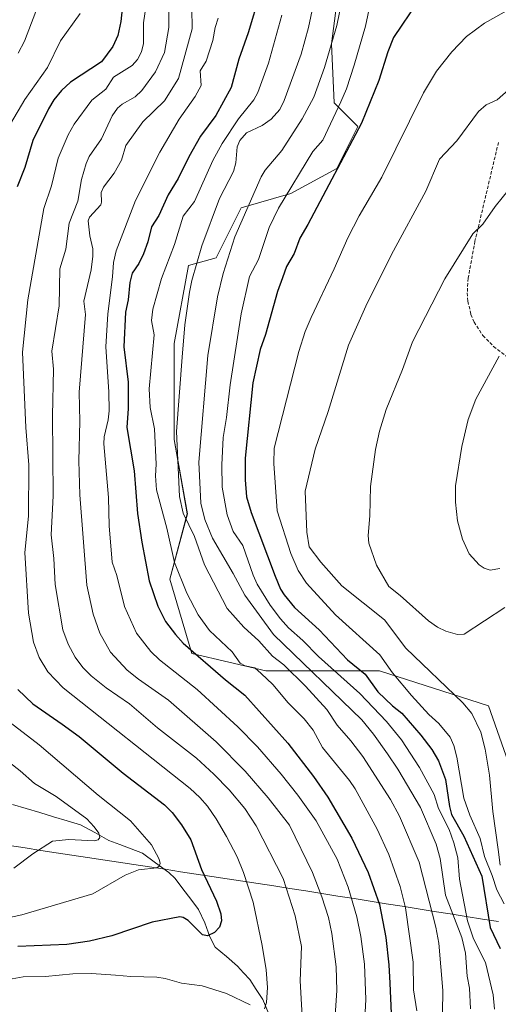
# Model space of a CAD drawing. Units: metres. Extents: x 651285 to 654736, y 4753233 to 4755622.
# Drawn here: x 652688 to 652833, y 4753672 to 4753971 of the extents above; entities that cross this region are included whole.
import ezdxf

# ---------------------------------------------------------------- set-up
doc = ezdxf.new("R2010")
doc.units = ezdxf.units.M
doc.header["$MEASUREMENT"] = 0
doc.linetypes.add('TRAZOSX2', pattern=[1.5, 1, -0.5])
for name, color, linetype, lineweight in [('Arbolado forestal CxS', 92, 'Continuous', 0), ('Corriente natural lineal', 142, 'Continuous', 13), ('Curva de nivel maestra', 36, 'Continuous', 30), ('Curva de nivel normal', 36, 'Continuous', 0), ('Municipio', 9, 'Continuous', 13), ('Municipio CxS', 142, 'Continuous', 0), ('Prado CxS', 92, 'Continuous', 0), ('Senda', 19, 'TRAZOSX2', 0)]:
    doc.layers.add(name, color=color, linetype=linetype, lineweight=lineweight)

# ---------------------------------------------------------------- blocks, each defined once
blk = doc.blocks.new('*U152')
at = {"layer": 'Arbolado forestal CxS', "color": 92, "linetype": 'Continuous', "lineweight": 0}
blk.add_polyline3d([(652785.2341, 4753981.9323, 941.1017), (652782.8479, 4753963.2327, 942.3915), (652783.6435, 4753945.3291, 946.6975), (652790.8003, 4753938.1671, 951.6535), (652784.4381, 4753925.4353, 951.9691), (652770.5213, 4753917.8767, 948.1467), (652755.4105, 4753913.4999, 941.5583), (652747.8553, 4753898.3813, 940.6369), (652739.5053, 4753895.9943, 935.9868), (652735.1503, 4753872.3405, 935.605), (652735.1497, 4753843.2369, 936.5845), (652739.1181, 4753820.7477, 937.3932), (652733.8261, 4753800.9043, 929.0237), (652740.4401, 4753778.4149, 924.07), (652762.9291, 4753773.1231, 930.6864), (652797.3243, 4753773.1229, 953.0795), (652830.3965, 4753762.5393, 961.8797), (652839.6563, 4753736.0813, 962.9025)], dxfattribs=at)
blk = doc.blocks.new('*U185')
at = {"layer": 'Curva de nivel normal', "color": 36, "linetype": 'Continuous', "lineweight": 0}
blk.add_polyline3d([(652836.71, 4753919.13, 965), (652832.45, 4753913.92, 965), (652828.65, 4753908.58, 965), (652825.63, 4753905.63, 965), (652817.2, 4753892.01, 965), (652807.35, 4753872.89, 965), (652804.33, 4753864.46, 965), (652799.39, 4753852.34, 965), (652797.33, 4753845.82, 965), (652796.11, 4753840.27, 965), (652794.62, 4753829, 965), (652794.4, 4753820.08, 965), (652793.9, 4753814.13, 965), (652794.18, 4753811.8, 965), (652796.41, 4753805.18, 965), (652800.15, 4753798.65, 965), (652803.6, 4753795.99, 965), (652812.17, 4753788.26, 965), (652814.96, 4753786.41, 965), (652817.49, 4753785.19, 965), (652820.98, 4753784.16, 965), (652823.04, 4753784.22, 965), (652835.39, 4753792.3, 965)], dxfattribs=at)
blk = doc.blocks.new('*U197')
at = {"layer": 'Curva de nivel normal', "color": 36, "linetype": 'Continuous', "lineweight": 0}
blk.add_polyline3d([(652816.37, 4753662.68, 935), (652816.54, 4753676.23, 935), (652815.37, 4753690.6, 935), (652814.47, 4753695.38, 935), (652809.34, 4753715.08, 935), (652803.39, 4753729.05, 935), (652800.69, 4753734.14, 935), (652792.3, 4753747.19, 935), (652788.71, 4753751.91, 935), (652784.54, 4753756.63, 935), (652781.42, 4753761.36, 935), (652774.96, 4753768.49, 935), (652768.34, 4753774.97, 935), (652764.93, 4753777.58, 935), (652760.75, 4753782.2, 935), (652756.26, 4753786.35, 935), (652751.24, 4753792.03, 935), (652744.31, 4753805.26, 935), (652741.27, 4753813.9, 935), (652737.86, 4753820.97, 935), (652736.74, 4753826.02, 935), (652735.8, 4753845.71, 935), (652737.6, 4753868.19, 935), (652738.33, 4753878.01, 935), (652739.75, 4753887.97, 935), (652740.5, 4753891.51, 935), (652743.55, 4753902.01, 935), (652748.84, 4753916.3, 935), (652753.13, 4753924.51, 935), (652753.81, 4753927.11, 935), (652754.27, 4753931.96, 935), (652755.08, 4753933.93, 935), (652757.07, 4753936.28, 935), (652761.81, 4753938.44, 935), (652764.52, 4753940.36, 935), (652767.13, 4753943.35, 935), (652768.5, 4753946, 935), (652773.63, 4753960.14, 935), (652775.8, 4753968.2, 935), (652778.8, 4753982.09, 935)], dxfattribs=at)
blk = doc.blocks.new('*U198')
at = {"layer": 'Curva de nivel normal', "color": 36, "linetype": 'Continuous', "lineweight": 0}
for points in [[(652706.59, 4753972.43, 895), (652700.64, 4753964.09, 895), (652696.7, 4753956.06, 895), (652689.9, 4753946.36, 895), (652685.57, 4753939.02, 895)], [(652681.33, 4753760.5, 895), (652694.26, 4753750.71, 895), (652712.13, 4753735.47, 895), (652721.94, 4753727.61, 895), (652728.28, 4753720.4, 895), (652730.55, 4753716.06, 895), (652730.88, 4753714.68, 895), (652730.57, 4753713.87, 895), (652729.86, 4753713.37, 895), (652724.3, 4753712.83, 895), (652720.23, 4753711.19, 895), (652710.52, 4753705.55, 895), (652688.96, 4753699.16, 895), (652671.64, 4753695.44, 895)]]:
    blk.add_polyline3d(points, dxfattribs=at)
blk = doc.blocks.new('*U199')
at = {"layer": 'Curva de nivel normal', "color": 36, "linetype": 'Continuous', "lineweight": 0}
blk.add_polyline3d([(652833.8, 4753804.16, 970), (652830.95, 4753803.64, 970), (652829.11, 4753804.24, 970), (652827.6, 4753805.24, 970), (652824.53, 4753808.63, 970), (652822.51, 4753813, 970), (652820.98, 4753818.63, 970), (652820.36, 4753824.26, 970), (652820.42, 4753829.21, 970), (652822.34, 4753841.13, 970), (652824.28, 4753849.3, 970), (652826.52, 4753855.51, 970), (652833.62, 4753868.57, 970)], dxfattribs=at)
blk = doc.blocks.new('*U203')
at = {"layer": 'Curva de nivel normal', "color": 36, "linetype": 'Continuous', "lineweight": 0}
blk.add_polyline3d([(652788, 4753986.21, 940), (652784.47, 4753968.77, 940), (652780.65, 4753956.01, 940), (652777.42, 4753947.05, 940), (652773.93, 4753940.51, 940), (652767.73, 4753930.87, 940), (652762.68, 4753924.9, 940), (652761.46, 4753922.89, 940), (652753.56, 4753904.71, 940), (652749.99, 4753893.6, 940), (652748.25, 4753886.54, 940), (652745.36, 4753868.76, 940), (652742.65, 4753836.44, 940), (652743.25, 4753824.01, 940), (652744.47, 4753819.05, 940), (652746.71, 4753813.32, 940), (652753.06, 4753802.61, 940), (652756.54, 4753796.11, 940), (652765.21, 4753784.16, 940), (652792, 4753758.26, 940), (652795.58, 4753753.88, 940), (652799.78, 4753748.01, 940), (652802.92, 4753743.29, 940), (652809.81, 4753731.7, 940), (652814.5, 4753720.55, 940), (652815.79, 4753716.21, 940), (652817.36, 4753705.14, 940), (652822.28, 4753692.24, 940), (652823.4, 4753687.5, 940), (652823.98, 4753680.58, 940), (652824.67, 4753676.87, 940), (652824.99, 4753670.63, 940)], dxfattribs=at)
blk = doc.blocks.new('*U204')
at = {"layer": 'Curva de nivel normal', "color": 36, "linetype": 'Continuous', "lineweight": 0}
blk.add_polyline3d([(652838.97, 4753951.48, 960), (652833.05, 4753946.3, 960), (652829.65, 4753944.7, 960), (652827.36, 4753942.69, 960), (652820.77, 4753933.87, 960), (652815.52, 4753928.23, 960), (652811.42, 4753918.53, 960), (652801.04, 4753899.38, 960), (652793.22, 4753883.72, 960), (652787.95, 4753871.82, 960), (652781.78, 4753851.75, 960), (652777.91, 4753840.29, 960), (652774.88, 4753827.64, 960), (652775.3, 4753815.16, 960), (652776.01, 4753810.72, 960), (652779.55, 4753806.05, 960), (652785.95, 4753798.89, 960), (652798.84, 4753788.55, 960), (652805.3, 4753779.96, 960), (652822.65, 4753763.46, 960), (652825.3, 4753760.21, 960), (652828.05, 4753754.49, 960), (652829.38, 4753749.39, 960), (652830.66, 4753741.45, 960), (652831.7, 4753730.45, 960), (652833.3, 4753718.98, 960), (652833.98, 4753714.23, 960)], dxfattribs=at)
blk = doc.blocks.new('*U206')
at = {"layer": 'Curva de nivel normal', "color": 36, "linetype": 'Continuous', "lineweight": 0}
blk.add_polyline3d([(652835.19, 4753702.49, 955), (652832.97, 4753706.7, 955), (652831.56, 4753711.1, 955), (652829.16, 4753716.84, 955), (652827.92, 4753722.27, 955), (652824.7, 4753729.38, 955), (652822.96, 4753734.56, 955), (652820.77, 4753746.93, 955), (652819.86, 4753750.5, 955), (652818.77, 4753752.97, 955), (652815.35, 4753757.2, 955), (652812.34, 4753759.88, 955), (652807.09, 4753765.6, 955), (652801.29, 4753772.54, 955), (652797.42, 4753777.99, 955), (652783.99, 4753790.11, 955), (652775.26, 4753799.7, 955), (652772.73, 4753803.51, 955), (652770.53, 4753808.67, 955), (652766.38, 4753821.61, 955), (652765.31, 4753835.97, 955), (652765.47, 4753840.59, 955), (652772.89, 4753869.95, 955), (652774.8, 4753876.03, 955), (652776.61, 4753880.27, 955), (652783.66, 4753895, 955), (652787.75, 4753904.44, 955), (652791.21, 4753911.04, 955), (652798.11, 4753922.8, 955), (652810.74, 4753948.42, 955), (652814.64, 4753954.94, 955), (652819.24, 4753960.84, 955), (652823.76, 4753965.5, 955), (652829.18, 4753969.5, 955), (652837.71, 4753974.27, 955)], dxfattribs=at)
blk = doc.blocks.new('*U207')
at = {"layer": 'Curva de nivel normal', "color": 36, "linetype": 'Continuous', "lineweight": 0}
for points in [[(652727.31, 4753979.86, 905), (652725.79, 4753969.59, 905), (652725.8, 4753963.29, 905), (652725.26, 4753960.76, 905), (652724, 4753958.51, 905), (652722.43, 4753956.71, 905), (652716.76, 4753953.08, 905), (652714.37, 4753949.53, 905), (652710.16, 4753946.11, 905), (652704.84, 4753938.91, 905), (652702.96, 4753935.67, 905), (652699.95, 4753928.57, 905), (652697.94, 4753920.22, 905), (652695.64, 4753913.34, 905), (652690.75, 4753885.63, 905), (652689.12, 4753869.77, 905), (652690.17, 4753846.91, 905), (652691.11, 4753835.59, 905), (652690.95, 4753819.98, 905), (652689.87, 4753809.01, 905), (652691, 4753790.64, 905), (652692.54, 4753781.86, 905), (652694.17, 4753777.19, 905), (652696.86, 4753772.84, 905), (652701.51, 4753767.94, 905), (652739.98, 4753737.45, 905), (652742.92, 4753734.75, 905), (652745.21, 4753732.06, 905), (652747.85, 4753728.29, 905), (652751.04, 4753722.85, 905), (652754.18, 4753716.71, 905), (652756.19, 4753712.01, 905), (652759.11, 4753702.95, 905), (652761.85, 4753689.81, 905), (652762.98, 4753682.43, 905), (652763.44, 4753677.14, 905), (652763.16, 4753672.62, 905), (652762.47, 4753670.7, 905)], [(652758.19, 4753671.85, 905), (652750.94, 4753675.26, 905), (652743.61, 4753677.66, 905), (652737.37, 4753678.43, 905), (652732.39, 4753679.86, 905), (652729.86, 4753680.26, 905), (652721.99, 4753680.42, 905), (652717.37, 4753680.87, 905), (652710.09, 4753681.37, 905), (652704.38, 4753681.25, 905), (652696.11, 4753680.45, 905), (652689.37, 4753680.31, 905), (652681.48, 4753678.93, 905), (652672.33, 4753676.82, 905), (652670.56, 4753676.09, 905), (652662.45, 4753666.92, 905)]]:
    blk.add_polyline3d(points, dxfattribs=at)
blk = doc.blocks.new('*U213')
at = {"layer": 'Curva de nivel normal', "color": 36, "linetype": 'Continuous', "lineweight": 0}
for points in [[(652693.23, 4753973, 890), (652689.73, 4753964.07, 890), (652687.83, 4753960.4, 890)], [(652678.67, 4753750.35, 890), (652688.41, 4753742.81, 890), (652692.75, 4753738.96, 890), (652699.41, 4753734.99, 890), (652708.66, 4753728.22, 890), (652710.92, 4753725.87, 890), (652712.25, 4753723.88, 890), (652712.61, 4753722.64, 890), (652712.12, 4753721.84, 890), (652710.9, 4753721.57, 890), (652703.23, 4753721.97, 890), (652698.25, 4753721.46, 890), (652692.34, 4753717.63, 890), (652686.54, 4753713.33, 890)]]:
    blk.add_polyline3d(points, dxfattribs=at)
blk = doc.blocks.new('*U214')
at = {"layer": 'Curva de nivel normal', "color": 36, "linetype": 'Continuous', "lineweight": 0}
blk.add_polyline3d([(652808.65, 4753670.03, 930), (652807.68, 4753676.45, 930), (652807.6, 4753684.8, 930), (652805.2, 4753701.24, 930), (652803.61, 4753707.72, 930), (652800.15, 4753717.44, 930), (652796.66, 4753725.16, 930), (652789.99, 4753737.37, 930), (652788.25, 4753739.91, 930), (652780.11, 4753749.85, 930), (652777.21, 4753755.1, 930), (652774.51, 4753758.54, 930), (652769.72, 4753763.38, 930), (652765.02, 4753768.98, 930), (652761.49, 4753772.35, 930), (652759.53, 4753774, 930), (652756.67, 4753774.61, 930), (652755.1, 4753775.48, 930), (652752.74, 4753778.88, 930), (652745.87, 4753785.4, 930), (652742.37, 4753790.11, 930), (652739.01, 4753796.66, 930), (652735.24, 4753805.94, 930), (652732.92, 4753816.34, 930), (652729.79, 4753828.02, 930), (652729.47, 4753832.23, 930), (652729.64, 4753835.82, 930), (652729.21, 4753846.46, 930), (652727.86, 4753852.99, 930), (652727.53, 4753858.65, 930), (652729.06, 4753874.97, 930), (652728.25, 4753879.37, 930), (652728.7, 4753882.82, 930), (652731.32, 4753892.08, 930), (652735.26, 4753902.4, 930), (652737.9, 4753910.93, 930), (652741.32, 4753915.44, 930), (652746.86, 4753927.83, 930), (652749.71, 4753932.99, 930), (652754.66, 4753940.51, 930), (652759.27, 4753946.25, 930), (652760.49, 4753948.46, 930), (652763.68, 4753957.35, 930), (652767.78, 4753971.95, 930)], dxfattribs=at)
blk = doc.blocks.new('*U215')
at = {"layer": 'Curva de nivel normal', "color": 36, "linetype": 'Continuous', "lineweight": 0}
blk.add_polyline3d([(652794.55, 4753975.24, 945), (652793.14, 4753968.57, 945), (652789.73, 4753956.76, 945), (652787.39, 4753949.62, 945), (652785.69, 4753945.64, 945), (652780.17, 4753934.01, 945), (652777.16, 4753930.54, 945), (652766.72, 4753913.44, 945), (652763.96, 4753907.53, 945), (652760.66, 4753897.82, 945), (652757.99, 4753892.66, 945), (652755.41, 4753881.41, 945), (652752.07, 4753859.85, 945), (652751.01, 4753849.9, 945), (652750.02, 4753843.83, 945), (652749.6, 4753835.57, 945), (652749.72, 4753828.79, 945), (652751.15, 4753820.47, 945), (652753.02, 4753815.33, 945), (652755.95, 4753811.14, 945), (652759.06, 4753802.13, 945), (652760.28, 4753799.44, 945), (652764.23, 4753793.08, 945), (652767.36, 4753788.87, 945), (652769.79, 4753786.16, 945), (652774.15, 4753782.36, 945), (652778.88, 4753777.44, 945), (652791.4, 4753766.28, 945), (652799.52, 4753757.76, 945), (652804.01, 4753752.25, 945), (652809.53, 4753743.78, 945), (652813.92, 4753735.61, 945), (652815.26, 4753731.35, 945), (652818.52, 4753725.02, 945), (652819.86, 4753720.99, 945), (652821.08, 4753716.41, 945), (652821.64, 4753709.95, 945), (652824.03, 4753697.31, 945), (652825.9, 4753691.9, 945), (652829.53, 4753684.69, 945), (652831.83, 4753674.88, 945), (652832.2, 4753670.51, 945)], dxfattribs=at)
blk = doc.blocks.new('*U220')
at = {"layer": 'Curva de nivel normal', "color": 36, "linetype": 'Continuous', "lineweight": 0}
blk.add_polyline3d([(652783.92, 4753668.64, 915), (652784.41, 4753676.21, 915), (652784.18, 4753683.43, 915), (652782.87, 4753693.45, 915), (652781.87, 4753698.3, 915), (652779.91, 4753704.61, 915), (652777.04, 4753711.98, 915), (652770.12, 4753726.36, 915), (652763.6, 4753734.66, 915), (652756.68, 4753742.73, 915), (652747.9, 4753751.57, 915), (652733.42, 4753764.28, 915), (652724.28, 4753770.59, 915), (652720.88, 4753773.3, 915), (652715.81, 4753778.8, 915), (652712.64, 4753784.58, 915), (652710.57, 4753790.33, 915), (652708.69, 4753799.14, 915), (652706.54, 4753826.48, 915), (652706.25, 4753836.83, 915), (652706.53, 4753848.77, 915), (652706.33, 4753857.58, 915), (652708.21, 4753881.16, 915), (652707.76, 4753885.18, 915), (652709.99, 4753894.73, 915), (652710.5, 4753898.82, 915), (652710.43, 4753901.07, 915), (652709.56, 4753905.01, 915), (652709.08, 4753909.55, 915), (652709.5, 4753910.63, 915), (652712.87, 4753914.46, 915), (652713.1, 4753915.23, 915), (652712.98, 4753918.2, 915), (652713.67, 4753919.76, 915), (652716.98, 4753924.03, 915), (652719.13, 4753927.98, 915), (652720.51, 4753932.43, 915), (652725.64, 4753939.56, 915), (652732.24, 4753945.95, 915), (652736.48, 4753952.7, 915), (652740.55, 4753967.81, 915), (652740.52, 4753974.06, 915)], dxfattribs=at)
blk = doc.blocks.new('*U221')
at = {"layer": 'Curva de nivel normal', "color": 36, "linetype": 'Continuous', "lineweight": 0}
blk.add_polyline3d([(652748.44, 4753971.03, 920), (652747.55, 4753968.18, 920), (652746.86, 4753964.2, 920), (652744.82, 4753957.97, 920), (652742.98, 4753955, 920), (652743.34, 4753950.56, 920), (652741.54, 4753947.27, 920), (652736.61, 4753940.41, 920), (652730.81, 4753930.43, 920), (652723.41, 4753915.7, 920), (652717.56, 4753900.42, 920), (652716.69, 4753896.91, 920), (652716.48, 4753892.55, 920), (652715.02, 4753881.32, 920), (652714.42, 4753871.37, 920), (652715.36, 4753857.74, 920), (652715.42, 4753851.92, 920), (652715.15, 4753849.19, 920), (652713.9, 4753844.07, 920), (652713.85, 4753841.99, 920), (652715.26, 4753825.66, 920), (652715.43, 4753817.08, 920), (652716.32, 4753806.08, 920), (652717.75, 4753802.02, 920), (652720.12, 4753792.63, 920), (652723.71, 4753784.52, 920), (652728.08, 4753778.97, 920), (652730.72, 4753776.47, 920), (652742.12, 4753767.48, 920), (652754.45, 4753756.1, 920), (652760.34, 4753750.07, 920), (652767.55, 4753741.78, 920), (652772.61, 4753735.41, 920), (652778.13, 4753727.66, 920), (652784.55, 4753715.98, 920), (652787.82, 4753707.53, 920), (652790.47, 4753698.58, 920), (652791.74, 4753692.54, 920), (652792.78, 4753684.22, 920), (652793.25, 4753673.52, 920), (652792.37, 4753657.96, 920)], dxfattribs=at)
blk = doc.blocks.new('*U226')
at = {"layer": 'Curva de nivel maestra', "color": 36, "linetype": 'Continuous', "lineweight": 30}
blk.add_polyline3d([(652808.96, 4753976.1, 950), (652801.61, 4753965.17, 950), (652799.85, 4753960.76, 950), (652797.12, 4753952.08, 950), (652791.89, 4753939.14, 950), (652775.69, 4753908.48, 950), (652773.21, 4753904.33, 950), (652771.46, 4753899.66, 950), (652769.18, 4753895.7, 950), (652767.99, 4753892.3, 950), (652766.44, 4753888.09, 950), (652762.84, 4753875.1, 950), (652761.22, 4753870.54, 950), (652758.97, 4753860.46, 950), (652756.68, 4753837.64, 950), (652756.69, 4753831, 950), (652757.09, 4753825.87, 950), (652758.49, 4753821.14, 950), (652765.7, 4753801.83, 950), (652767.39, 4753797.87, 950), (652768.44, 4753796.16, 950), (652771.59, 4753792.38, 950), (652779.05, 4753785.57, 950), (652787.71, 4753776.47, 950), (652793.01, 4753772.16, 950), (652796.84, 4753766.78, 950), (652801.27, 4753762.48, 950), (652804.16, 4753760.3, 950), (652809.87, 4753753.66, 950), (652813.25, 4753749.27, 950), (652815.28, 4753745.81, 950), (652817.4, 4753740.15, 950), (652818.58, 4753731.99, 950), (652819.23, 4753729.62, 950), (652822.91, 4753722.96, 950), (652828.39, 4753710.9, 950), (652830.91, 4753695.36, 950), (652833.98, 4753688.9, 950)], dxfattribs=at)
blk = doc.blocks.new('*U232')
at = {"layer": 'Curva de nivel maestra', "color": 36, "linetype": 'Continuous', "lineweight": 30}
for points in [[(652719.49, 4753974.78, 900), (652718.99, 4753969.99, 900), (652718.01, 4753965.76, 900), (652716.51, 4753962.44, 900), (652713.1, 4753957.78, 900), (652703.7, 4753951.57, 900), (652701.01, 4753949.05, 900), (652698.7, 4753946.24, 900), (652697.04, 4753943.51, 900), (652692.25, 4753933.94, 900), (652689.91, 4753925.69, 900), (652687.55, 4753919.9, 900)], [(652687.75, 4753767.49, 900), (652692.28, 4753763.17, 900), (652701.19, 4753757, 900), (652706.33, 4753753.18, 900), (652719.65, 4753742.11, 900), (652732.21, 4753732.47, 900), (652734.55, 4753730.16, 900), (652737.38, 4753726.4, 900), (652740.22, 4753721.87, 900), (652743.44, 4753712.94, 900), (652747.91, 4753703.32, 900), (652749.28, 4753699.44, 900), (652749.51, 4753697.36, 900), (652748.89, 4753695.44, 900), (652747.38, 4753693.81, 900), (652745.2, 4753692.74, 900), (652743.67, 4753693.13, 900), (652739.36, 4753697.4, 900), (652737.87, 4753698.31, 900), (652736.8, 4753698.54, 900), (652728.47, 4753696.96, 900), (652716.25, 4753692.75, 900), (652709.47, 4753691.19, 900), (652702.56, 4753690.15, 900), (652687.71, 4753689.52, 900)]]:
    blk.add_polyline3d(points, dxfattribs=at)
blk = doc.blocks.new('*U233')
at = {"layer": 'Curva de nivel maestra', "color": 36, "linetype": 'Continuous', "lineweight": 30}
blk.add_polyline3d([(652761.12, 4753978.37, 925), (652757.55, 4753966.59, 925), (652754.69, 4753958.63, 925), (652752.44, 4753950.02, 925), (652747.73, 4753941.5, 925), (652743.08, 4753935.23, 925), (652739.55, 4753928.99, 925), (652736.34, 4753922.43, 925), (652733.34, 4753917.46, 925), (652730.46, 4753911.16, 925), (652728.26, 4753907.71, 925), (652727.14, 4753903.19, 925), (652725.8, 4753899.58, 925), (652724.39, 4753896.59, 925), (652722.41, 4753893.66, 925), (652721.72, 4753890.84, 925), (652721.22, 4753885.57, 925), (652720.39, 4753881.86, 925), (652719.88, 4753871.4, 925), (652721.19, 4753860.64, 925), (652721.23, 4753852.65, 925), (652720.79, 4753846.94, 925), (652722.99, 4753833.72, 925), (652724.02, 4753820.83, 925), (652725.31, 4753812.1, 925), (652727.55, 4753800.45, 925), (652730.13, 4753792.74, 925), (652732.54, 4753788.08, 925), (652735.5, 4753784.1, 925), (652737.85, 4753781.55, 925), (652750.69, 4753770.43, 925), (652756.53, 4753765.79, 925), (652769.61, 4753751.22, 925), (652777.4, 4753741.14, 925), (652781.73, 4753734.82, 925), (652788.95, 4753722.43, 925), (652793.94, 4753711.97, 925), (652797.35, 4753702.24, 925), (652799.3, 4753692.3, 925), (652800.22, 4753683.99, 925), (652800.5, 4753678.4, 925), (652800.94, 4753669.26, 925)], dxfattribs=at)

msp = doc.modelspace()

# ---------------------------------------------------------------- linework, layer by layer
at = {"layer": 'Arbolado forestal CxS', "color": 92, "linetype": 'Continuous', "lineweight": 0}
msp.add_polyline3d([(652785.23, 4753981.93, 941.1), (652782.85, 4753963.23, 942.39), (652783.64, 4753945.33, 946.7), (652790.8, 4753938.17, 951.65), (652784.44, 4753925.44, 951.97), (652770.52, 4753917.88, 948.15), (652755.41, 4753913.5, 941.56), (652747.86, 4753898.38, 940.64), (652739.51, 4753895.99, 935.99), (652735.15, 4753872.34, 935.61), (652735.15, 4753843.24, 936.58), (652739.12, 4753820.75, 937.39), (652733.83, 4753800.9, 929.02), (652740.44, 4753778.41, 924.07), (652762.93, 4753773.12, 930.69), (652797.32, 4753773.12, 953.08), (652830.4, 4753762.54, 961.88), (652839.66, 4753736.08, 962.9)], dxfattribs=at)
at = {"layer": 'Corriente natural lineal', "color": 142, "linetype": 'Continuous', "lineweight": 13}
msp.add_polyline3d([(652763.73, 4753669.31, 905.79), (652761.96, 4753673.52, 904.66), (652759.99, 4753676.54, 904.05), (652758.03, 4753679.56, 903.29), (652756.16, 4753681.58, 902.66), (652754.29, 4753683.61, 902.12), (652750.94, 4753686.49, 901.61), (652747.6, 4753689.37, 900.85), (652745.91, 4753692.44, 900.19), (652744.41, 4753696.75, 899.63), (652742.46, 4753700.78, 898.89), (652740.13, 4753703.92, 898.3), (652737.79, 4753707.06, 897.67), (652735.45, 4753710.2, 896.89), (652733.52, 4753712.03, 896.24), (652729.51, 4753714.96, 895.15), (652725.5, 4753717.89, 894.02), (652722.1, 4753719.17, 892.98), (652718.7, 4753720.45, 892.33), (652715.3, 4753721.73, 891.45), (652711.04, 4753724.09, 889.75), (652706.77, 4753726.44, 889.03), (652702.65, 4753727.67, 888.29), (652698.53, 4753728.9, 887.24), (652694.4, 4753730.13, 886.75), (652690.28, 4753731.36, 886.43), (652686.16, 4753732.58, 885.31)], dxfattribs=at)
at = {"layer": 'Curva de nivel normal', "color": 36, "linetype": 'Continuous', "lineweight": 0}
msp.add_polyline3d([(652733.53, 4753977.25, 910), (652733.47, 4753968.22, 910), (652732.18, 4753960.56, 910), (652729.47, 4753954.7, 910), (652725.31, 4753949.13, 910), (652723.29, 4753947.18, 910), (652719.38, 4753944.98, 910), (652717.91, 4753943.77, 910), (652716.31, 4753941.38, 910), (652713.08, 4753934.42, 910), (652709.35, 4753929.05, 910), (652708.42, 4753926.92, 910), (652707, 4753922.08, 910), (652705.88, 4753915.56, 910), (652703.27, 4753908.86, 910), (652702.26, 4753900.93, 910), (652700.43, 4753895.05, 910), (652700.24, 4753883.79, 910), (652698.08, 4753870.08, 910), (652698.58, 4753864.62, 910), (652698.22, 4753850.44, 910), (652698.43, 4753826.16, 910), (652697.88, 4753814.37, 910), (652698.68, 4753807.19, 910), (652699.07, 4753799.31, 910), (652701.42, 4753785.52, 910), (652703.03, 4753781.17, 910), (652705.08, 4753777.27, 910), (652707.42, 4753774.14, 910), (652710.02, 4753771.6, 910), (652714.54, 4753767.99, 910), (652721.57, 4753763.15, 910), (652730.1, 4753755.82, 910), (652741.87, 4753746.62, 910), (652747.13, 4753741.84, 910), (652751.76, 4753737.09, 910), (652756.5, 4753731.42, 910), (652760.02, 4753726.18, 910), (652768.14, 4753710.18, 910), (652771.85, 4753698.86, 910), (652773.76, 4753689.54, 910), (652773.33, 4753679.18, 910), (652774.92, 4753650.44, 910)], dxfattribs=at)
at = {"layer": 'Municipio', "color": 9, "linetype": 'Continuous', "lineweight": 13}
msp.add_polyline3d([(652685.17, 4753720.14, 888.43), (652689.94, 4753719.42, 889.45), (652694.7, 4753718.69, 890.24), (652699.41, 4753717.97, 891), (652704.12, 4753717.26, 891.63), (652708.83, 4753716.54, 892.04), (652713.53, 4753715.82, 892.57), (652718.24, 4753715.1, 893.42), (652722.95, 4753714.39, 894.38), (652727.66, 4753713.67, 894.99), (652732.37, 4753712.95, 895.67), (652737.08, 4753712.23, 897.27), (652741.79, 4753711.52, 899.12), (652746.5, 4753710.8, 901.13), (652751.2, 4753710.08, 902.84), (652755.91, 4753709.36, 904.47), (652760.62, 4753708.65, 906.42), (652765.33, 4753707.93, 908.57), (652770.19, 4753707.16, 910.61), (652775.05, 4753706.38, 912.96), (652779.92, 4753705.61, 915.47), (652784.78, 4753704.83, 917.81), (652789.64, 4753704.06, 920.65), (652794.5, 4753703.28, 923.72), (652799.37, 4753702.51, 926.64), (652804.23, 4753701.73, 929.73), (652809.09, 4753700.96, 932.38), (652813.96, 4753700.19, 935.55), (652818.82, 4753699.41, 939.91), (652823.68, 4753698.64, 944.71), (652828.54, 4753697.86, 948.89), (652833.41, 4753697.09, 952.66)], dxfattribs=at)
msp.add_polyline3d([(652685.17, 4753720.14, 888.43), (652689.94, 4753719.42, 889.45), (652694.7, 4753718.69, 890.24), (652699.41, 4753717.97, 891), (652704.12, 4753717.26, 891.63), (652708.83, 4753716.54, 892.04), (652713.53, 4753715.82, 892.57), (652718.24, 4753715.1, 893.42), (652722.95, 4753714.39, 894.38), (652727.66, 4753713.67, 894.99), (652732.37, 4753712.95, 895.67), (652737.08, 4753712.23, 897.27), (652741.79, 4753711.52, 899.12), (652746.5, 4753710.8, 901.13), (652751.2, 4753710.08, 902.84), (652755.91, 4753709.36, 904.47), (652760.62, 4753708.65, 906.42), (652765.33, 4753707.93, 908.57), (652770.19, 4753707.16, 910.61), (652775.05, 4753706.38, 912.96), (652779.92, 4753705.61, 915.47), (652784.78, 4753704.83, 917.81), (652789.64, 4753704.06, 920.65), (652794.5, 4753703.28, 923.72), (652799.37, 4753702.51, 926.64), (652804.23, 4753701.73, 929.73), (652809.09, 4753700.96, 932.38), (652813.96, 4753700.19, 935.55), (652818.82, 4753699.41, 939.91), (652823.68, 4753698.64, 944.71), (652828.54, 4753697.86, 948.89), (652833.41, 4753697.09, 952.66)], dxfattribs=at)
at = {"layer": 'Municipio CxS', "color": 142, "linetype": 'Continuous', "lineweight": 0}
for points in [[(652833.41, 4753697.09, 952.66), (652828.54, 4753697.86, 948.89), (652823.68, 4753698.64, 944.71), (652818.82, 4753699.41, 939.91), (652813.96, 4753700.19, 935.55), (652809.09, 4753700.96, 932.38), (652804.23, 4753701.73, 929.73), (652799.37, 4753702.51, 926.64), (652794.5, 4753703.28, 923.72), (652789.64, 4753704.06, 920.65), (652784.78, 4753704.83, 917.81), (652779.92, 4753705.61, 915.47), (652775.05, 4753706.38, 912.96), (652770.19, 4753707.16, 910.61), (652765.33, 4753707.93, 908.57), (652760.62, 4753708.65, 906.42), (652755.91, 4753709.36, 904.47), (652751.2, 4753710.08, 902.84), (652746.5, 4753710.8, 901.13), (652741.79, 4753711.52, 899.12), (652737.08, 4753712.23, 897.27), (652732.37, 4753712.95, 895.67), (652727.66, 4753713.67, 894.99), (652722.95, 4753714.39, 894.38), (652718.24, 4753715.1, 893.42), (652713.53, 4753715.82, 892.57), (652708.83, 4753716.54, 892.04), (652704.12, 4753717.26, 891.63), (652699.41, 4753717.97, 891), (652694.7, 4753718.69, 890.24), (652689.94, 4753719.42, 889.45), (652685.17, 4753720.14, 888.43)], [(652685.17, 4753720.14, 888.43), (652689.94, 4753719.42, 889.45), (652694.7, 4753718.69, 890.24), (652699.41, 4753717.97, 891), (652704.12, 4753717.26, 891.63), (652708.83, 4753716.54, 892.04), (652713.53, 4753715.82, 892.57), (652718.24, 4753715.1, 893.42), (652722.95, 4753714.39, 894.38), (652727.66, 4753713.67, 894.99), (652732.37, 4753712.95, 895.67), (652737.08, 4753712.23, 897.27), (652741.79, 4753711.52, 899.12), (652746.5, 4753710.8, 901.13), (652751.2, 4753710.08, 902.84), (652755.91, 4753709.36, 904.47), (652760.62, 4753708.65, 906.42), (652765.33, 4753707.93, 908.57), (652770.19, 4753707.16, 910.61), (652775.05, 4753706.38, 912.96), (652779.92, 4753705.61, 915.47), (652784.78, 4753704.83, 917.81), (652789.64, 4753704.06, 920.65), (652794.5, 4753703.28, 923.72), (652799.37, 4753702.51, 926.64), (652804.23, 4753701.73, 929.73), (652809.09, 4753700.96, 932.38), (652813.96, 4753700.19, 935.55), (652818.82, 4753699.41, 939.91), (652823.68, 4753698.64, 944.71), (652828.54, 4753697.86, 948.89), (652833.41, 4753697.09, 952.66)]]:
    msp.add_polyline3d(points, dxfattribs=at)
at = {"layer": 'Prado CxS', "color": 92, "linetype": 'Continuous', "lineweight": 0}
for points in [[(652839.66, 4753736.08, 962.9), (652830.4, 4753762.54, 961.88), (652797.32, 4753773.12, 953.08), (652762.93, 4753773.12, 930.69), (652740.44, 4753778.41, 924.07), (652733.83, 4753800.9, 929.02), (652739.12, 4753820.75, 937.39), (652735.15, 4753843.24, 936.58), (652735.15, 4753872.34, 935.61), (652739.51, 4753895.99, 935.99), (652747.86, 4753898.38, 940.64), (652755.41, 4753913.5, 941.56), (652770.52, 4753917.88, 948.15), (652784.44, 4753925.44, 951.97), (652790.8, 4753938.17, 951.65), (652783.64, 4753945.33, 946.7), (652782.85, 4753963.23, 942.39), (652785.23, 4753981.93, 941.1)], [(652785.23, 4753981.93, 941.1), (652782.85, 4753963.23, 942.39), (652783.64, 4753945.33, 946.7), (652790.8, 4753938.17, 951.65), (652784.44, 4753925.44, 951.97), (652770.52, 4753917.88, 948.15), (652755.41, 4753913.5, 941.56), (652747.86, 4753898.38, 940.64), (652739.51, 4753895.99, 935.99), (652735.15, 4753872.34, 935.61), (652735.15, 4753843.24, 936.58), (652739.12, 4753820.75, 937.39), (652733.83, 4753800.9, 929.02), (652740.44, 4753778.41, 924.07), (652762.93, 4753773.12, 930.69), (652797.32, 4753773.12, 953.08), (652830.4, 4753762.54, 961.88), (652839.66, 4753736.08, 962.9)]]:
    msp.add_polyline3d(points, dxfattribs=at)
at = {"layer": 'Senda', "color": 19, "linetype": 'TRAZOSX2', "lineweight": 0}
msp.add_lwpolyline([(652833.42, 4753933.36), (652826.3, 4753903.42), (652824.24, 4753892.15), (652823.96, 4753887.71), (652824.16, 4753885.2), (652825.07, 4753881.16), (652826.01, 4753878.88), (652828.71, 4753874.78), (652831.93, 4753871.49), (652835.73, 4753868.58)], dxfattribs=at)

# ---------------------------------------------------------------- block references
at = {"layer": 'Arbolado forestal CxS', "color": 92, "linetype": 'Continuous', "lineweight": 0}
msp.add_blockref('*U152', (0, 0), dxfattribs=at)
at = {"layer": 'Curva de nivel maestra', "color": 36, "linetype": 'Continuous', "lineweight": 30}
for name in ['*U232', '*U233', '*U226']:
    msp.add_blockref(name, (0, 0), dxfattribs=at)
at = {"layer": 'Curva de nivel normal', "color": 36, "linetype": 'Continuous', "lineweight": 0}
for name in ['*U220', '*U221', '*U214', '*U197', '*U203', '*U215', '*U207', '*U198', '*U213', '*U206', '*U204', '*U185', '*U199']:
    msp.add_blockref(name, (0, 0), dxfattribs=at)

doc.saveas('drawing.dxf')
